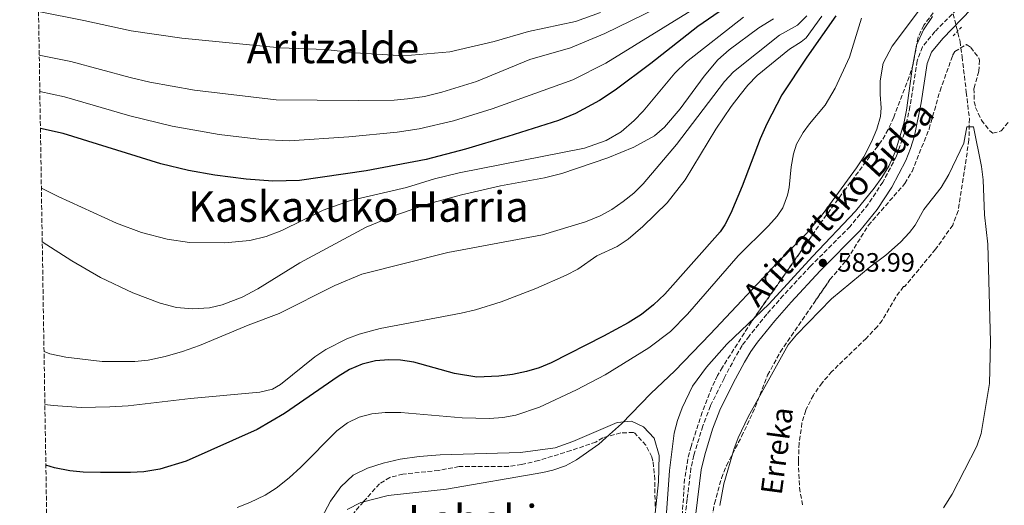
# Model space of a CAD drawing. Units: metres. Extents: x 610338 to 613772, y 4761709 to 4764078.
# Drawn here: x 610345 to 610716, y 4763008 to 4763191 of the extents above; entities that cross this region are included whole.
import ezdxf
from ezdxf.enums import TextEntityAlignment as Align

# ---------------------------------------------------------------- set-up
doc = ezdxf.new("R2010")
doc.units = ezdxf.units.M
doc.header["$MEASUREMENT"] = 0
doc.linetypes.add('DGN Style 2', pattern=[1.7399219301090239, 1.043953158065414, -0.6959687720436097])
doc.linetypes.add('DGN Style 3', pattern=[2.435890702152634, 1.739921930109024, -0.6959687720436097])
for name, color, linetype, lineweight in [('Barranco lineal', 142, 'DGN Style 3', 13), ('Camino', 7, 'DGN Style 3', 0), ('Cota de punto acotado terreno', 7, 'Continuous', 0), ('Curva de nivel directora', 30, 'Continuous', 30), ('Curva de nivel intermedia', 30, 'Continuous', 0), ('Línea de cambio de uso (parcela vista)', 92, 'Continuous', 0), ('Margen derecho', 7, 'Continuous', 0), ('Pontón-alcantarilla (pasos de agua)', 1, 'DGN Style 2', 0), ('Punto acotado terreno (símbolo)', 7, 'Continuous', 0), ('Texto de arroyo-regatas y barrancos', 142, 'Continuous', 0), ('Texto de Área (paraje) menor', 7, 'Continuous', 0), ('Zona arbolada', 92, 'DGN Style 3', 0)]:
    doc.layers.add(name, color=color, linetype=linetype, lineweight=lineweight)
doc.styles.add('Style-Arial', font='arial.ttf')

# ---------------------------------------------------------------- blocks, each defined once
blk = doc.blocks.new('5PATER')
at = {"layer": 'Punto acotado terreno (símbolo)', "linetype": 'Continuous', "lineweight": 0}
h = blk.add_hatch(color=51, dxfattribs=at)
edge = h.paths.add_edge_path()
edge.add_ellipse((0, 0), major_axis=(-0.1095731443231308, -0.1110710700762829), ratio=0.9994222409660317, start_angle=0, end_angle=360)

msp = doc.modelspace()

# ---------------------------------------------------------------- linework, layer by layer
at = {"layer": 'Barranco lineal', "color": 142, "linetype": 'DGN Style 3', "lineweight": 13}
msp.add_polyline3d([(610696.5, 4763193.180000001, 583.9499999999971), (610699.1100000005, 4763182.76, 582.3999999999943), (610699.8799999999, 4763176.99, 581.7100000000064), (610701.4699999997, 4763163.630000001, 580.7299999999959), (610702.6200000001, 4763153.699999999, 580.1000000000058), (610702.4699999997, 4763145.58, 579.9799999999959), (610698.4500000002, 4763118.890000001, 579.8600000000006), (610696.3399999999, 4763113.430000001, 579.8300000000017), (610689.8700000001, 4763104.350000001, 579.8300000000017), (610678.2699999996, 4763090.350000001, 579.8300000000017), (610677.79, 4763090.27, 579.8300000000017), (610674.8600000005, 4763086.25, 579.820000000007), (610669.79, 4763077.560000001, 579.779999999999), (610667.9500000002, 4763075.230000001, 579.7700000000041), (610663.75, 4763070.75, 579.7599999999948), (610650.8300000001, 4763058.27, 579.7700000000041), (610647.1100000005, 4763054.029999999, 579.779999999999), (610643.8300000001, 4763049.390000001, 579.7899999999936), (610640.9900000002, 4763043.630000001, 579.779999999999), (610639.54, 4763038.850000001, 579.75), (610638.4699999997, 4763031.230000001, 579.679999999993), (610638.1900000004, 4763024.430000001, 579.6100000000006), (610638.5999999996, 4763014.460000001, 579.5099999999948), (610639.8700000001, 4763007.310000001, 579.4600000000064)], dxfattribs=at)
at = {"layer": 'Camino', "color": 7, "linetype": 'DGN Style 3', "lineweight": 0}
msp.add_polyline3d([(610699.4899999984, 4763196.580000001, 583.5500000000029), (610689.6700000014, 4763186.430000002, 584.2400000000054), (610684.9100000005, 4763180.75, 584.5800000000017), (610682.91, 4763175.390000002, 584.7500000000001), (610680.2500000001, 4763158.210000002, 584.7700000000042), (610678.12, 4763148.140000001, 584.7200000000012), (610675.1099999992, 4763139.430000001, 584.7500000000001), (610670.0300000008, 4763129.710000002, 584.6699999999983), (610664.519999999, 4763121.37, 584.5000000000001), (610657.6399999991, 4763112.95, 584.3699999999953), (610642.6700000024, 4763097.869999999, 584.3899999999994), (610632.5100000012, 4763086.99, 584.4499999999972), (610626.3099999985, 4763079.869999999, 584.3099999999978), (610619.6599999989, 4763071.65, 583.8800000000047), (610616.9899999978, 4763068.029999999, 583.6900000000023), (610614.4299999987, 4763063.74, 583.729999999996), (610610.1799999995, 4763055.690000001, 583.3899999999994), (610605.0199999984, 4763045.270000001, 583.050000000003), (610602.1499999985, 4763037.720000001, 582.9600000000065), (610598.789999999, 4763026.67, 583.1900000000024), (610597.6999999982, 4763021.790000003, 583.2200000000012), (610596.2699999999, 4763010.109999999, 583.1499999999943), (610593.4299999991, 4762986.670000001, 583.4400000000023)], dxfattribs=at)
at = {"layer": 'Curva de nivel directora', "color": 30, "linetype": 'Continuous', "lineweight": 30, "flags": 128}
for points, elevation in [([(610608.369999999, 4763193.890000001), (610600.3099999989, 4763188.430000001), (610582.5999999995, 4763174.41), (610569.1300000004, 4763164.33), (610563.2699999998, 4763160.51), (610554.1799999992, 4763155.57), (610547.7499999986, 4763152.91), (610528.6699999992, 4763146.92), (610512.7500000001, 4763142.11), (610497.8700000006, 4763138.27), (610475.3099999987, 4763133.949999999), (610450.1499999994, 4763130.279999999), (610440.1400000004, 4763130.090000002), (610430.1099999989, 4763130.810000001), (610418.1999999997, 4763132.32), (610408.3499999993, 4763134.050000003), (610397.8699999986, 4763136.590000002), (610361.0700000008, 4763148.08), (610352.519999999, 4763149.949999999)], 625.0000000000001), ([(610652.2999999992, 4763192.41), (610641.3099999989, 4763176.830000001), (610631.959999999, 4763162.58), (610626.3199999997, 4763151.720000002), (610623.7999999984, 4763146.010000001), (610616.99, 4763128.189999999), (610612.6699999995, 4763118.03), (610610.47, 4763113.52), (610608.7099999987, 4763110.990000002), (610587.8099999998, 4763087.430000001), (610583.5599999984, 4763083.430000001), (610579.03, 4763079.810000001), (610573.9899999996, 4763076.59), (610564.7400000005, 4763071.529999999), (610544.9900000005, 4763061.59), (610540.4699999986, 4763059.630000002), (610535.6799999987, 4763058.210000004), (610530.3900000001, 4763057.15), (610525.3099999996, 4763056.510000002), (610516.9500000001, 4763056.189999999), (610508.5500000003, 4763057.470000001), (610493.2300000003, 4763061.789999999), (610488.2599999993, 4763062.52), (610483.7899999989, 4763062.670000002), (610478.8400000002, 4763062.250000002), (610473.829999999, 4763061.070000002), (610468.9899999998, 4763058.99), (610464.7299999995, 4763056.370000001), (610444.49, 4763042.41), (610434.2300000006, 4763036.380000002), (610407.4299999984, 4763024.510000001), (610397.4799999996, 4763021.480000001), (610391.4699999993, 4763020.430000002), (610386.4800000003, 4763020.12), (610375.1900000004, 4763020.180000001), (610368.5899999999, 4763020.350000001), (610363.6199999988, 4763020.86), (610357.8099999996, 4763021.990000002), (610354.5700000009, 4763023.000000002)], 600.0000000000002)]:
    msp.add_lwpolyline(points, dxfattribs=dict(at, elevation=elevation))
at = {"layer": 'Curva de nivel intermedia', "color": 30, "linetype": 'Continuous', "lineweight": 0, "flags": 128}
for points, elevation in [([(610609.280000001, 4763207.310000001), (610565.2300000022, 4763185.73), (610552.2500000002, 4763180.380000001), (610536.9500000004, 4763175.869999998), (610516.8400000005, 4763167.689999999), (610503.7500000013, 4763163.55), (610497.3099999995, 4763162.03), (610490.8299999997, 4763161.069999998), (610485.8499999997, 4763160.630000001), (610472.270000001, 4763160.430000001), (610441.400000001, 4763160.749999999), (610410.5800000001, 4763164.350000001), (610393.8200000006, 4763167.37), (610386.3700000008, 4763169.119999997), (610364.0300000003, 4763175.230000001), (610352.0700000019, 4763177.609999999)], 635), ([(610563.6400000007, 4763193.67), (610554.2000000017, 4763190.32), (610536.4699999999, 4763186.539999999), (610523.5100000004, 4763182.779999999), (610506.8499999993, 4763178.77), (610489.4700000007, 4763177.350000001), (610471.1199999999, 4763178.499999999), (610459.800000001, 4763179.699999999), (610442.8499999995, 4763180.289999999), (610405.8300000003, 4763183.98), (610386.7700000008, 4763186.689999999), (610368.8899999994, 4763190.630000002), (610351.8100000004, 4763194.029999998)], 640.0000000000002), ([(610352.2999999999, 4763163.81), (610361.6500000019, 4763161.849999999), (610386.2300000022, 4763154.73), (610402.14, 4763150.829999999), (610419.8700000016, 4763147.689999999), (610435.7900000006, 4763145.82), (610446.2100000011, 4763145.26), (610468.82, 4763146.71), (610486.9400000006, 4763148.55), (610495.3, 4763149.779999999), (610508.2500000007, 4763152.83), (610522.7600000015, 4763157.300000001), (610553.2400000005, 4763168.319999999), (610565.6200000012, 4763174.509999999), (610598.0600000003, 4763194.569999999)], 630), ([(610617.5399999999, 4763191.939999999), (610595.9900000005, 4763175.07), (610591.6699999999, 4763170.83), (610579.7100000017, 4763156.509999999), (610576.2899999997, 4763152.869999998), (610571.3400000009, 4763148.61), (610565.790000001, 4763145.349999999), (610557.5499999999, 4763142.51), (610510.3099999994, 4763133.179999998), (610501.0300000011, 4763130.909999999), (610490.4699999999, 4763127.710000001), (610469.4300000002, 4763122.800000001), (610459.0800000012, 4763119.119999999), (610443.5300000011, 4763111.460000001), (610437.6100000001, 4763109.220000001), (610431.4100000019, 4763107.67), (610421.9100000003, 4763106.83), (610408.7600000006, 4763106.880000002), (610400.3300000017, 4763108.130000001), (610390.6600000003, 4763110.75), (610381.25, 4763114.239999999), (610359.22, 4763124.32), (610352.880000001, 4763127.36)], 620), ([(610641.3400000001, 4763192.390000001), (610637.86, 4763188.820000002), (610631.0200000004, 4763185.05), (610613.7500000013, 4763171.23), (610610.3000000002, 4763167.630000002), (610592.24, 4763143.849999999), (610579.7100000017, 4763128.989999999), (610576.1399999999, 4763125.489999999), (610572.2000000015, 4763122.36), (610567.8300000017, 4763119.390000001), (610563.4500000008, 4763116.989999998), (610557.9099999998, 4763114.67), (610541.7400000005, 4763109.800000001), (610506.0400000003, 4763103.130000001), (610473.6700000003, 4763094.99), (610463.4900000012, 4763090.75), (610442.4400000003, 4763080.109999998), (610430.870000001, 4763075.709999999), (610412.5100000012, 4763068.11), (610406.0700000017, 4763065.79), (610399.5100000014, 4763063.87), (610393.1100000021, 4763062.509999999), (610388.1400000011, 4763062.01), (610375.7600000004, 4763062.090000001), (610362.1500000004, 4763063.630000001), (610356.110000001, 4763064.989999999), (610353.8800000001, 4763065.81)], 610), ([(610646.9900000007, 4763192.31), (610641.0700000019, 4763184.130000002), (610639.200000001, 4763182.59), (610634.8400000002, 4763179.810000001), (610622.6699999997, 4763169.869999999), (610619.1800000005, 4763166.310000001), (610616.190000002, 4763162.59), (610612.8300000004, 4763158.269999998), (610607.03, 4763149.600000001), (610595.5400000013, 4763130.51), (610588.7400000019, 4763121.88), (610579.5500000007, 4763112.909999999), (610573.9900000019, 4763108.189999999), (610569.8700000002, 4763105.350000001), (610562.2300000003, 4763101.869999998), (610555.070000001, 4763096.91), (610550.6200000008, 4763094.63), (610539.2300000003, 4763089.519999999), (610526.2300000006, 4763084.51), (610516.5000000009, 4763081.539999999), (610511.0400000003, 4763080.249999999), (610480.5500000002, 4763074.429999999), (610472.6700000011, 4763072.350000001), (610467.9999999995, 4763070.58), (610460.1000000006, 4763066.519999999), (610455.9299999997, 4763063.779999998), (610443.0599999995, 4763053.369999999), (610440.0300000008, 4763051.63), (610435.1600000003, 4763050.449999999), (610409.0700000012, 4763048.109999999), (610385.5800000017, 4763045.329999999), (610378.6700000007, 4763044.909999998), (610367.8700000002, 4763044.75), (610357.3700000015, 4763045.430000001), (610354.1999999998, 4763045.880000001)], 605), ([(610426.7200000002, 4763006.970000001), (610431.4500000001, 4763008.810000001), (610437.190000002, 4763011.630000002), (610441.4099999999, 4763014.32), (610446.2100000011, 4763018.119999998), (610450.7199999995, 4763022.199999999), (610464.230000001, 4763035.869999999), (610468.2099999997, 4763038.869999999), (610472.5900000007, 4763040.99), (610477.4100000019, 4763042.340000001), (610482.4900000002, 4763042.83), (610488.3900000012, 4763042.75), (610511.4200000003, 4763040.77), (610521.7700000014, 4763040.579999999), (610526.7500000013, 4763040.960000001), (610531.7300000013, 4763041.829999999), (610540.5600000003, 4763044.810000001), (610554.5500000003, 4763051.300000002), (610565.390000001, 4763057.07), (610581.8600000021, 4763067.249999999), (610589.9800000001, 4763073.3), (610596.4300000009, 4763079.869999999), (610615.4299999999, 4763101.949999998), (610626.8700000017, 4763113.23), (610630.2100000011, 4763116.91), (610632.3099999999, 4763120.029999998), (610634.1400000006, 4763124.720000001), (610634.7100000005, 4763127.630000001), (610635.4300000003, 4763135.470000001), (610636.3199999998, 4763140.38), (610637.5100000012, 4763144.029999998), (610639.9800000011, 4763148.409999999), (610642.3900000006, 4763151.71), (610648.2300000011, 4763158.670000001), (610652.030000001, 4763165.15), (610657.390000001, 4763176.829999999), (610662.0300000012, 4763191.55)], 595), ([(610468.0700000012, 4763006.27), (610473.2700000001, 4763008.909999999), (610483.6300000002, 4763011.550000001), (610505.5500000007, 4763013.949999999), (610541.8600000012, 4763020.239999999), (610545.6699999999, 4763021.07), (610550.3900000006, 4763022.729999999), (610554.5900000005, 4763024.989999998), (610562.9600000012, 4763030.850000001), (610567.0300000015, 4763034.49), (610571.4700000006, 4763038.59), (610582.6300000009, 4763050.029999999), (610591.5899999995, 4763058.51), (610604.9900000016, 4763072.350000001), (610630.6300000013, 4763099.74), (610641.1900000004, 4763110.349999998), (610647.4700000013, 4763117.869999999), (610660.1500000014, 4763135.069999999), (610662.8499999993, 4763139.24), (610665.7900000007, 4763144.910000001), (610667.78, 4763149.619999998), (610669.0899999999, 4763154.449999998), (610669.4299999997, 4763157.710000002), (610668.9600000002, 4763162.689999999), (610668.9800000003, 4763167.910000001), (610670.2000000008, 4763174.58), (610673.4800000021, 4763180.970000001), (610683.8399999999, 4763194.67)], 590.0000000000001), ([(610586.870000001, 4762982.029999998), (610589.6300000014, 4763020.99), (610591.4300000007, 4763034.989999999), (610592.6500000012, 4763039.84), (610594.360000001, 4763044.539999997), (610598.2900000005, 4763052.720000001), (610603.5099999997, 4763059.869999999), (610611.2200000011, 4763068.619999999), (610627.1900000013, 4763083.79), (610643.5199999994, 4763101.689999999), (610659.7500000013, 4763118.769999998), (610666.7499999997, 4763127.389999999), (610669.6700000011, 4763131.449999998), (610672.2300000003, 4763135.749999999), (610674.8299999998, 4763141.42), (610677.9600000014, 4763151.829999999), (610678.9900000017, 4763156.829999999), (610681.150000001, 4763173.310000001), (610682.7100000011, 4763181.390000002), (610685.3100000008, 4763187.149999999), (610688.7100000003, 4763192.109999998)], 585), ([(610628.7900000018, 4763191.26), (610623.3100000012, 4763187.890000001), (610612.0500000003, 4763179.569999999), (610607.8300000003, 4763175.77), (610602.7100000017, 4763169.63), (610593.5900000001, 4763157.31), (610587.7899999997, 4763150.430000001), (610583.980000001, 4763147.170000001), (610576.1900000013, 4763142.91), (610566.4300000003, 4763138.909999999), (610549.0899999997, 4763132.899999999), (610542.4400000002, 4763131.300000001), (610525.8600000017, 4763128.27), (610511.2400000015, 4763124.929999998), (610499.110000001, 4763121.59), (610485.3100000012, 4763116.91), (610475.3500000011, 4763112.670000001), (610450.2300000021, 4763099.310000001), (610434.4500000017, 4763089.42), (610428.5900000011, 4763086.3), (610421.0700000019, 4763083.390000001), (610416.1900000003, 4763082.289999997), (610409.8700000015, 4763081.91), (610403.860000001, 4763082.449999998), (610397.5900000014, 4763084.029999999), (610387.4100000003, 4763087.930000001), (610375.1500000001, 4763093.709999999), (610364.3499999997, 4763099.949999998), (610353.2099999996, 4763107.179999999)], 615.0000000000001), ([(610608.6399999994, 4763007.730000001), (610610.1500000004, 4763015.869999999), (610613.9400000012, 4763029.2), (610615.4299999999, 4763033.23), (610619.2300000021, 4763041.23), (610634.3100000005, 4763068.269999999), (610637.4599999998, 4763072.140000001), (610650.700000001, 4763085.720000001), (610665.27, 4763097.71), (610671.190000001, 4763102.189999999), (610676.6700000016, 4763106.990000002), (610680.0600000002, 4763110.67), (610682.1900000003, 4763113.470000001), (610685.5099999995, 4763119.310000001), (610691.9900000015, 4763127.659999999), (610694.8900000006, 4763132.600000001), (610700.5099999999, 4763144.350000001), (610701.6699999999, 4763150.51), (610704.150000001, 4763150.59), (610707.230000001, 4763135.55), (610707.7699999998, 4763130.579999999), (610708.3900000011, 4763117.4), (610709.5500000011, 4763106.269999999), (610710.6200000017, 4763069.509999999), (610710.1800000014, 4763053.76), (610707.0700000002, 4763034.83), (610705.4200000005, 4763030.109999999), (610696.1500000012, 4763012.029999999), (610692.9100000003, 4763006.91)], 580.0000000000001)]:
    msp.add_lwpolyline(points, dxfattribs=dict(at, elevation=elevation))
at = {"layer": 'Línea de cambio de uso (parcela vista)', "color": 92, "linetype": 'Continuous', "lineweight": 0}
msp.add_polyline3d([(610446.3114999998, 4762977.082800001, 587.2826999999961), (610446.5099999999, 4762978.350000001, 587.3399999999965), (610456.0300000003, 4762998.430000001, 589.5), (610461.8300000001, 4763009.310000001, 590.3000000000029), (610465.75, 4763014.75, 590.5200000000041), (610470.3499999996, 4763019.15, 590.679999999993), (610475.75, 4763021.869999999, 591.4400000000023), (610481.6699999999, 4763023.710000001, 591.9799999999959), (610488.1500000004, 4763025.230000001, 592.679999999993), (610495.3099999996, 4763026.27, 593.1600000000036), (610503.1500000004, 4763026.83, 593.1399999999994), (610533.4699999997, 4763027.710000001, 592.6199999999953), (610546.4699999997, 4763029.470000001, 591.7599999999948), (610553.2300000006, 4763031.869999999, 591.2400000000052), (610569.9100000003, 4763039.07, 589.4600000000064), (610575.3499999996, 4763039.550000001, 588.4199999999983), (610579.79, 4763037.390000001, 587.4600000000064), (610583.8300000001, 4763033.07, 586.6199999999953), (610585.6699999999, 4763026.59, 585.820000000007), (610585.4699999997, 4763016.67, 585.4799999999959), (610584.2300000006, 4763004.83, 585.1999999999971), (610584.4299999997, 4762989.230000001, 585.0399999999936), (610585.0300000003, 4762979.949999999, 584.9400000000023), (610587.3099999996, 4762973.310000001, 584.9400000000023)], dxfattribs=at)
at = {"layer": 'Margen derecho', "color": 7, "linetype": 'Continuous', "lineweight": 0}
msp.add_polyline3d([(610599.5399999977, 4763004.680000001, 582.229999999996), (610601.5399999983, 4763021.130000001, 582.300000000003), (610602.8999999972, 4763026.900000002, 582.3099999999977), (610605.8399999987, 4763036.460000002, 582.1399999999995), (610608.6000000014, 4763043.710000001, 582.229999999996), (610613.6499999985, 4763053.91, 582.6100000000007), (610617.8299999982, 4763061.82, 582.7700000000042), (610620.2399999978, 4763065.87, 582.7299999999959), (610622.7500000001, 4763069.27, 582.6900000000023), (610629.2999999992, 4763077.359999999, 583.1100000000006), (610635.4100000003, 4763084.380000002, 583.229999999996), (610646.4400000008, 4763096.17, 583.229999999996), (610661.3999999987, 4763111.26, 583.279999999999), (610667.8999999985, 4763119.369999999, 583.5800000000017), (610673.3999999971, 4763127.730000001, 583.6999999999972), (610678.699999999, 4763137.880000001, 583.8300000000017), (610680.449999999, 4763142.310000001, 583.8200000000071), (610681.8900000007, 4763147.09, 583.8200000000071), (610684.449999998, 4763159.570000002, 583.9199999999983), (610686.7099999998, 4763174.400000001, 584.0200000000041), (610688.3299999981, 4763178.760000001, 583.8800000000047), (610692.5700000004, 4763183.82, 583.5200000000042), (610703.269999998, 4763194.970000002, 582.5899999999965)], dxfattribs=at)
at = {"layer": 'Pontón-alcantarilla (pasos de agua)', "color": 1, "linetype": 'DGN Style 2', "lineweight": 0, "extrusion": (0.0291853416931822, 0.03082496762604688, 0.9990986123507056), "elevation": 165230.8901462117, "flags": 128}
msp.add_lwpolyline([(2831373.367442443, -3875165.022022138), (2831373.367442443, -3875170.204646956)], dxfattribs=at)
at = {"layer": 'Zona arbolada', "color": 92, "linetype": 'DGN Style 3', "lineweight": 0}
for points in [[(610355.6100000005, 4762958.480000001, 596.5500000000029), (610344.7100000001, 4763634.119999999, 604.4600000000064)], [(610696.4000000004, 4763203.26, 589.4100000000036), (610685.4299999997, 4763188.83, 590.6300000000047), (610683.29, 4763184.300000001, 590.7400000000052), (610681.4299999997, 4763174.109999999, 590.7700000000041), (610679.9199999999, 4763169.350000001, 590.7299999999959), (610674.1100000005, 4763154.189999999, 590.8500000000058), (610672.0700000003, 4763149.550000001, 590.8899999999994), (610669.5599999996, 4763145.230000001, 590.8899999999994), (610656.0099999999, 4763127.189999999, 590.779999999999), (610647.1900000004, 4763115.07, 590.3500000000058), (610620.4299999997, 4763076.91, 590.2299999999959), (610609.5899999999, 4763059.869999999, 590.029999999999), (610607.75, 4763056.75, 589.6499999999943), (610605.5599999996, 4763052.27, 589.5399999999936), (610601.9500000002, 4763042.92, 589.3500000000058), (610597.75, 4763030.029999999, 589.0899999999965), (610596.5, 4763025.189999999, 588.9900000000052), (610595.3099999996, 4763017.710000001, 588.8899999999994), (610593.2599999999, 4762985.949999999, 588.1399999999994)], [(610696.4000000004, 4763203.26, 589.4100000000036), (610685.4299999997, 4763188.83, 590.6300000000047), (610683.29, 4763184.300000001, 590.7400000000052), (610681.4299999997, 4763174.109999999, 590.7700000000041), (610679.9199999999, 4763169.350000001, 590.7299999999959), (610674.1100000005, 4763154.189999999, 590.8500000000058), (610672.0700000003, 4763149.550000001, 590.8899999999994), (610669.5599999996, 4763145.230000001, 590.8899999999994), (610656.0099999999, 4763127.189999999, 590.779999999999), (610647.1900000004, 4763115.07, 590.3500000000058), (610644.0899999999, 4763110.6494, 590.3361000000004), (610620.4299999997, 4763076.91, 590.2299999999959), (610609.5899999999, 4763059.869999999, 590.029999999999), (610607.75, 4763056.75, 589.6499999999943), (610605.5599999996, 4763052.27, 589.5399999999936), (610601.9500000002, 4763042.92, 589.3500000000058), (610597.75, 4763030.029999999, 589.0899999999965), (610596.5, 4763025.189999999, 588.9900000000052), (610595.3099999996, 4763017.710000001, 588.8899999999994), (610593.2599999999, 4762985.949999999, 588.1399999999994)], [(610605.3099999996, 4763000.83, 587.0500000000029), (610606.5499999998, 4763008.430000001, 586.9900000000052), (610609.2400000002, 4763018.08, 586.8699999999953), (610611.0499999998, 4763022.74, 586.820000000007), (610616.79, 4763033.789999999, 586.75), (610620.9500000002, 4763042.59, 586.7700000000041), (610626.5899999999, 4763056.83, 586.570000000007), (610631.3799999999, 4763065.619999999, 586.5), (610650.0700000003, 4763092.91, 586.5099999999948), (610656.6299999999, 4763100.67, 586.570000000007), (610664.5700000003, 4763113.41, 586.8800000000047), (610678.3600000005, 4763129.189999999, 587.820000000007), (610681.0199999996, 4763133.710000001, 587.9199999999983), (610687.4299999997, 4763149.710000001, 587.8500000000058), (610691.5800000001, 4763164.119999999, 587.6300000000047), (610696.3300000001, 4763177.41, 587.4700000000012), (610697.1100000005, 4763178.91, 587.4100000000036), (610701.5899999999, 4763181.550000001, 587.1100000000006), (610703.1500000004, 4763180.51, 586.9900000000052), (610706.1799999997, 4763176.460000001, 586.7899999999936), (610706.4299999997, 4763175.630000001, 586.75), (610706.2300000006, 4763171.470000001, 586.570000000007), (610704.3499999996, 4763164.99, 586.429999999993), (610704.4900000002, 4763160, 586.4100000000036), (610704.9900000002, 4763157.869999999, 586.4100000000036), (610707.1900000004, 4763153.07, 586.4100000000036), (610710.3099999996, 4763149.029999999, 586.4100000000036), (610711.4699999997, 4763148.109999999, 586.4499999999971), (610714.5899999999, 4763148.99, 586.7299999999959), (610717.4299999997, 4763152.430000001, 587.1699999999983)], [(610605.3099999996, 4763000.83, 587.0500000000029), (610606.5499999998, 4763008.430000001, 586.9900000000052), (610609.2400000002, 4763018.08, 586.8699999999953), (610611.0499999998, 4763022.74, 586.820000000007), (610616.79, 4763033.789999999, 586.75), (610620.9500000002, 4763042.59, 586.7700000000041), (610626.5899999999, 4763056.83, 586.570000000007), (610631.3799999999, 4763065.619999999, 586.5), (610644.0899999999, 4763084.178400001, 586.5068000000028), (610650.0700000003, 4763092.91, 586.5099999999948), (610656.6299999999, 4763100.67, 586.570000000007), (610664.5700000003, 4763113.41, 586.8800000000047), (610678.3600000005, 4763129.189999999, 587.820000000007), (610681.0199999996, 4763133.710000001, 587.9199999999983), (610687.4299999997, 4763149.710000001, 587.8500000000058), (610691.5800000001, 4763164.119999999, 587.6300000000047), (610696.3300000001, 4763177.41, 587.4700000000012), (610697.1100000005, 4763178.91, 587.4100000000036), (610701.5899999999, 4763181.550000001, 587.1100000000006), (610703.1500000004, 4763180.51, 586.9900000000052), (610706.1799999997, 4763176.460000001, 586.7899999999936), (610706.4299999997, 4763175.630000001, 586.75), (610706.2300000006, 4763171.470000001, 586.570000000007), (610704.3499999996, 4763164.99, 586.429999999993), (610704.4900000002, 4763160, 586.4100000000036), (610704.9900000002, 4763157.869999999, 586.4100000000036), (610707.1900000004, 4763153.07, 586.4100000000036), (610710.3099999996, 4763149.029999999, 586.4100000000036), (610711.4699999997, 4763148.109999999, 586.4499999999971), (610714.5899999999, 4763148.99, 586.7299999999959), (610717.4299999997, 4763152.430000001, 587.1699999999983)], [(610564.4699999997, 4763033.230000001, 591.029999999999), (610561.9000000004, 4763031.640000001, 595.029999999999), (610552.4500000002, 4763028.460000001, 595.5599999999977), (610540.2699999996, 4763024.67, 595.6900000000023), (610533.8700000001, 4763023.230000001, 595.6900000000023), (610528.9199999999, 4763022.5, 595.6900000000023), (610510.3499999996, 4763022.430000001, 595.6900000000023), (610502.5899999999, 4763020.99, 595.529999999999), (610489.1500000004, 4763019.550000001, 594.8500000000058), (610484.2100000001, 4763018.350000001, 594.6699999999983), (610480.3499999996, 4763015.949999999, 594.5099999999948), (610474.2699999996, 4763009.15, 594.25), (610467.9500000002, 4763001.710000001, 593.3699999999953), (610457.3499999996, 4762990.67, 592.6100000000006), (610450.3099999996, 4762982.67, 591.570000000007), (610447.3499999996, 4762978.74, 591.0899999999965), (610446.3114999998, 4762977.082800001, 590.9514999999956)], [(610584.1699999999, 4763007.51, 588.2700000000041), (610584.0800000001, 4763017.51, 588.4700000000012), (610583.3899999997, 4763024.5, 588.6000000000058), (610582.9900000002, 4763026.029999999, 588.6300000000047), (610580.7100000001, 4763030.439999999, 588.8099999999977), (610576.54, 4763034.970000001, 589.3399999999965), (610575.9900000002, 4763035.230000001, 589.3899999999994), (610571.2300000006, 4763035.15, 589.7899999999936), (610564.4699999997, 4763033.230000001, 591.029999999999), (610561.9000000004, 4763031.640000001, 595.029999999999), (610552.4500000002, 4763028.460000001, 595.5599999999977), (610540.2699999996, 4763024.67, 595.6900000000023), (610533.8700000001, 4763023.230000001, 595.6900000000023), (610528.9199999999, 4763022.5, 595.6900000000023), (610510.3499999996, 4763022.430000001, 595.6900000000023), (610502.5899999999, 4763020.99, 595.529999999999), (610489.1500000004, 4763019.550000001, 594.8500000000058), (610484.2100000001, 4763018.350000001, 594.6699999999983), (610480.3499999996, 4763015.949999999, 594.5099999999948), (610474.2699999996, 4763009.15, 594.25), (610467.9500000002, 4763001.710000001, 593.3699999999953)], [(610584.1699999999, 4763007.51, 588.2700000000041), (610584.0800000001, 4763017.51, 588.4700000000012), (610583.3899999997, 4763024.5, 588.6000000000058), (610582.9900000002, 4763026.029999999, 588.6300000000047), (610580.7100000001, 4763030.439999999, 588.8099999999977), (610576.54, 4763034.970000001, 589.3399999999965), (610575.9900000002, 4763035.230000001, 589.3899999999994), (610571.2300000006, 4763035.15, 589.7899999999936), (610564.4699999997, 4763033.230000001, 591.029999999999)]]:
    msp.add_polyline3d(points, dxfattribs=at)

# ---------------------------------------------------------------- block references
at = {"layer": 'Punto acotado terreno (símbolo)', "color": 7, "linetype": 'Continuous', "lineweight": 0, "xscale": 10, "yscale": 10, "zscale": 10}
msp.add_blockref('5PATER', (610647.3900000007, 4763099.230000001, 583.9900000000052), dxfattribs=at)

# ---------------------------------------------------------------- texts
at = {"color": 7, "linetype": 'Continuous', "lineweight": 0, "style": 'Style-Arial'}
msp.add_text('Aritzarteko Bidea', height=9, rotation=47.33122000000001, dxfattribs=at).set_placement((610656.4887331172, 4763118.443561533, 586.1300000000047), align=Align.CENTER)
at = {"layer": 'Cota de punto acotado terreno', "color": 7, "linetype": 'Continuous', "lineweight": 0, "style": 'Style-Arial'}
msp.add_text('583.99', height=7.000000000000002, dxfattribs=at).set_placement((610652.9500000002, 4763095.91, 583.9900000000052))
at = {"layer": 'Texto de arroyo-regatas y barrancos', "color": 142, "linetype": 'Continuous', "lineweight": 0, "style": 'Style-Arial'}
msp.add_text('Erreka', height=8, rotation=82.35334999999999, dxfattribs=at).set_placement((610631.8599999989, 4763011.409999999, 579.6100000000006))
at = {"layer": 'Texto de Área (paraje) menor', "color": 7, "linetype": 'Continuous', "lineweight": 0, "style": 'Style-Arial'}
for s, p in [('Aritzalde', (610462.7951242235, 4763180.290010002, 640)), ('Kaskaxuko Harria', (610472.3775569733, 4763120.480010001, 622.4100000000036)), ('Labaki', (610515.4171194021, 4763002.19001, 588.8899999999994))]:
    msp.add_text(s, height=11.5, dxfattribs=at).set_placement(p, align=Align.MIDDLE_CENTER)

doc.saveas('drawing.dxf')
